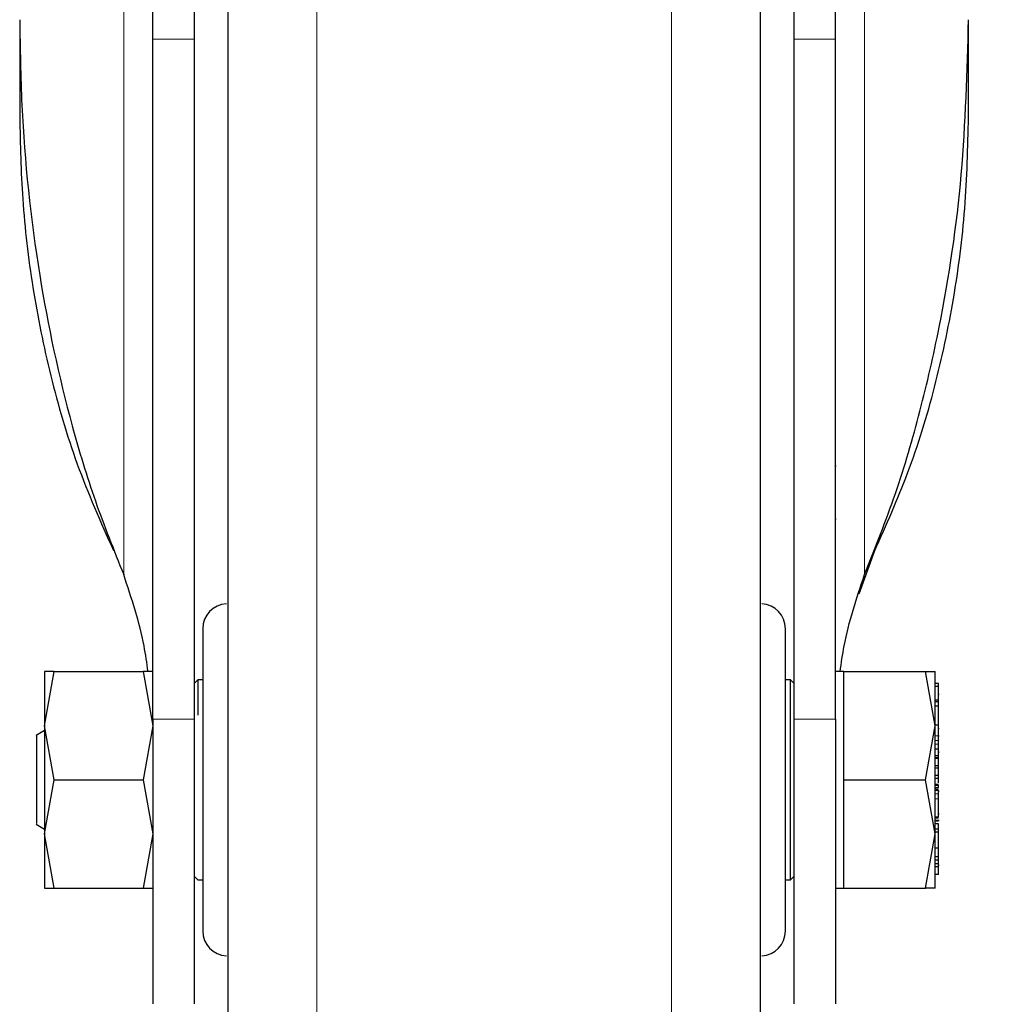
# Model space of a CAD drawing. Units: millimetres. Extents: x 0 to 210, y 0 to 297.
# Drawn here: x 89 to 92, y 199 to 202 of the extents above; entities that cross this region are included whole.
import ezdxf

# ---------------------------------------------------------------- set-up
doc = ezdxf.new("R2010")
doc.units = ezdxf.units.MM
doc.styles.add('SLDTEXTSTYLE0', font='TXT', dxfattribs={"width": 0.75})
doc.dimstyles.new('SLDDIMSTYLE0', dxfattribs={"dimtxt": 3.5, "dimasz": 3.302, "dimexe": 0, "dimexo": 0.0625, "dimgap": 0.875, "dimtad": 1, "dimdec": 0, "dimlfac": 20, "dimrnd": 1e-09, "dimzin": 12, "dimdsep": 46, "dimtxsty": 'SLDTEXTSTYLE0', "dimsah": 1, "dimcen": 0.09, "dimadec": 0, "dimazin": 3, "dimtol": 1, "dimtp": 3, "dimtm": 3, "dimtfac": 1, "dimtdec": 0, "dimtofl": 0, "dimtmove": 0, "dimatfit": 3, "dimfxl": 0, "dimfrac": 2, "dimtolj": 1, "dimarcsym": 0})

# ---------------------------------------------------------------- blocks, each defined once
blk = doc.blocks.new('_D')
at = {"color": 7, "linetype": 'Continuous', "lineweight": 0}
for p, q in [((90.9398, 209.161), (104.0898, 209.161)), ((103.0898, 209.161), (103.0898, 196.711)), ((91.5648, 196.711), (104.0898, 196.711)), ((103.0898, 196.711), (103.0898, 179.6113))]:
    blk.add_line(p, q, dxfattribs=at)
at = {"color": 7, "linetype": 'Continuous', "lineweight": 18}
for points in [[(103.0898, 209.161), (102.5818, 205.859), (103.5978, 205.859)], [(103.0898, 196.711), (103.5978, 200.013), (102.5818, 200.013)]]:
    blk.add_solid(points, dxfattribs=at)
at = {"color": 7, "linetype": 'Continuous', "lineweight": 18, "char_height": 3.5, "attachment_point": 1, "rotation": 90, "style": 'SLDTEXTSTYLE0'}
for s, insert in [('±3', (98.578, 188.6821)), ('249', (98.578, 179.6113))]:
    blk.add_mtext(s, dxfattribs=dict(at, insert=insert))
blk = doc.blocks.new('_D_6')
at = {"color": 7, "linetype": 'Continuous', "lineweight": 0}
for p, q in [((93.2582, 249.6853), (110.0898, 249.6853)), ((109.0898, 196.711), (109.0898, 249.6853)), ((91.5648, 196.711), (110.0898, 196.711))]:
    blk.add_line(p, q, dxfattribs=at)
at = {"color": 7, "linetype": 'Continuous', "lineweight": 18}
for points in [[(109.0898, 249.6853), (108.5818, 246.3833), (109.5978, 246.3833)], [(109.0898, 196.711), (109.5978, 200.013), (108.5818, 200.013)]]:
    blk.add_solid(points, dxfattribs=at)
at = {"color": 7, "linetype": 'Continuous', "lineweight": 18, "char_height": 3.5, "attachment_point": 1, "rotation": 90, "style": 'SLDTEXTSTYLE0'}
for s, insert in [('±3', (104.578, 226.4624)), ('1059', (104.578, 214.8054))]:
    blk.add_mtext(s, dxfattribs=dict(at, insert=insert))

msp = doc.modelspace()

# ---------------------------------------------------------------- linework, layer by layer
at = {"color": 8, "linetype": 'Continuous', "lineweight": 18}
for p, q in [((89.45211, 200.45246), (89.45211, 203.76847)), ((91.67746, 203.76847), (91.67746, 200.45246)), ((90.03189, 202.6013), (90.03189, 196.77498)), ((91.09768, 196.77498), (91.09768, 202.6013)), ((89.66479, 202.05988), (89.53979, 202.05988)), ((91.58979, 202.05988), (91.46479, 202.05988)), ((89.66479, 200.01843), (89.53979, 200.01843)), ((91.46479, 200.01843), (91.58979, 200.01843)), ((91.89979, 199.96849), (91.88979, 199.96849)), ((91.89979, 199.95431), (91.88979, 199.95431)), ((91.89979, 199.94297), (91.88979, 199.94297)), ((91.89979, 199.81871), (91.88979, 199.81871)), ((91.89979, 199.81277), (91.88979, 199.81277)), ((91.89979, 199.80699), (91.88979, 199.80699)), ((91.89979, 199.80387), (91.88979, 199.80387)), ((91.89979, 199.79442), (91.88979, 199.79442)), ((91.89979, 199.77931), (91.88979, 199.77931)), ((91.89979, 199.72085), (91.88979, 199.72085)), ((91.89979, 199.71222), (91.88979, 199.71222)), ((91.89979, 199.67975), (91.88979, 199.67975))]:
    msp.add_line(p, q, dxfattribs=at)
at = {"color": 7, "linetype": 'Continuous', "lineweight": 25}
for p, q in [((89.13979, 202.11858), (89.13979, 201.82667)), ((91.98979, 201.82667), (91.98979, 202.11858)), ((89.53979, 200.01843), (89.53979, 202.05988)), ((89.66479, 200.01843), (89.66479, 202.05988)), ((91.46479, 202.05988), (91.46479, 200.01843)), ((91.58979, 200.01843), (91.58979, 202.05988)), ((91.59236, 200.77826), (91.58979, 200.77826)), ((91.59236, 200.61826), (91.58979, 200.61826)), ((91.66098, 200.3948), (91.7083, 200.52437)), ((89.21481, 199.99846), (89.24384, 200.16097)), ((89.24384, 200.16097), (89.21481, 200.16096)), ((89.24384, 200.16097), (89.51073, 200.16097)), ((89.51073, 200.16097), (89.53976, 199.99847)), ((89.53976, 200.16097), (89.51073, 200.16097)), ((89.67479, 200.13597), (89.66479, 200.12597)), ((89.68979, 200.13597), (89.67479, 200.13597)), ((89.67479, 200.13597), (89.67479, 200.03029)), ((91.45479, 200.13597), (91.43979, 200.13597)), ((91.46479, 200.12597), (91.45479, 200.13597)), ((91.45479, 199.53597), (91.45479, 200.13597)), ((91.61479, 200.16094), (91.58979, 200.16094)), ((91.61479, 199.99847), (91.61479, 200.16097)), ((91.61479, 200.16097), (91.86074, 200.16097)), ((91.88979, 199.99847), (91.86074, 200.16097)), ((91.86074, 200.16097), (91.88979, 200.16097)), ((91.89979, 200.125), (91.88979, 200.125)), ((91.89979, 200.11631), (91.88979, 200.11631)), ((91.89979, 200.11631), (91.89979, 200.125)), ((91.89979, 200.07527), (91.89979, 200.11631)), ((91.90116, 200.0925), (91.89979, 200.0925)), ((91.89979, 200.07527), (91.88979, 200.07527)), ((91.89979, 200.07037), (91.88979, 200.07037)), ((91.89979, 200.05679), (91.88979, 200.05679)), ((91.89979, 200.07037), (91.89979, 200.07527)), ((91.89979, 200.05679), (91.89979, 200.07037)), ((91.89979, 199.99984), (91.89979, 200.05679)), ((89.24384, 199.83597), (89.21481, 199.99846)), ((89.53976, 199.99847), (89.51073, 199.83597)), ((91.61479, 199.83597), (91.61479, 199.99847)), ((91.86074, 199.83597), (91.88979, 199.99847)), ((91.89979, 199.99984), (91.88979, 199.99984)), ((91.89979, 199.96849), (91.89979, 199.99984)), ((91.89979, 199.99057), (91.90112, 199.99057)), ((89.2148, 199.98401), (89.18964, 199.96949)), ((91.90111, 199.96725), (91.89979, 199.96725)), ((91.88979, 199.9293), (91.89979, 199.9293)), ((91.89979, 199.9293), (91.89979, 199.94297)), ((91.89979, 199.90814), (91.89979, 199.9293)), ((91.89979, 199.90814), (91.88979, 199.90814)), ((91.89979, 199.90227), (91.88979, 199.90227)), ((91.89979, 199.89991), (91.88979, 199.89991)), ((91.89979, 199.91987), (91.90111, 199.91987)), ((91.89979, 199.91934), (91.90111, 199.91934)), ((91.89979, 199.90227), (91.89979, 199.90814)), ((91.89979, 199.89991), (91.89979, 199.90227)), ((91.89979, 199.87878), (91.89979, 199.89991)), ((91.88979, 199.87878), (91.89979, 199.87878)), ((91.89979, 199.87114), (91.88979, 199.87114)), ((91.89979, 199.87114), (91.89979, 199.87878)), ((91.89979, 199.84925), (91.89979, 199.87114)), ((91.89979, 199.84925), (91.88979, 199.84925)), ((91.88979, 199.84065), (91.89979, 199.84065)), ((91.89979, 199.84065), (91.89979, 199.84925)), ((91.89979, 199.82746), (91.89979, 199.84065)), ((89.21481, 199.67349), (89.24384, 199.83597)), ((89.24384, 199.83597), (89.51073, 199.83597)), ((89.51073, 199.83597), (89.53976, 199.67349)), ((91.61479, 199.67347), (91.61479, 199.83597)), ((91.61479, 199.83597), (91.86074, 199.83597)), ((91.88979, 199.67347), (91.86074, 199.83597)), ((91.89979, 199.8224), (91.88979, 199.8224)), ((91.89979, 199.80807), (91.88979, 199.80807)), ((91.90111, 199.80116), (91.89979, 199.80116)), ((91.89979, 199.72429), (91.89979, 199.77931)), ((91.89979, 199.72429), (91.88979, 199.72429)), ((91.89979, 199.73426), (91.90111, 199.73426)), ((89.18964, 199.70245), (89.2148, 199.68792)), ((91.88846, 199.71488), (91.90111, 199.71488)), ((91.89979, 199.70339), (91.88979, 199.70339)), ((91.89979, 199.68757), (91.89979, 199.70339)), ((89.24384, 199.51097), (89.21481, 199.67349)), ((89.53976, 199.67349), (89.51073, 199.51097)), ((91.61479, 199.51097), (91.61479, 199.67347)), ((91.86074, 199.51097), (91.88979, 199.67347)), ((91.89979, 199.68757), (91.88979, 199.68757)), ((91.89979, 199.67872), (91.88979, 199.67872)), ((91.89979, 199.63094), (91.89979, 199.67872)), ((91.89979, 199.63094), (91.88979, 199.63094)), ((91.89979, 199.60452), (91.88979, 199.60452)), ((91.89979, 199.60452), (91.89979, 199.63094)), ((91.89979, 199.59512), (91.89979, 199.60452)), ((91.89979, 199.59512), (91.88979, 199.59512)), ((91.89979, 199.5842), (91.88979, 199.5842)), ((91.89979, 199.57468), (91.88979, 199.57468)), ((91.89979, 199.5842), (91.89979, 199.59512)), ((91.89979, 199.57468), (91.89979, 199.5842)), ((91.89979, 199.5799), (91.90111, 199.5799)), ((91.89979, 199.55133), (91.89979, 199.57468)), ((89.66479, 199.54597), (89.67479, 199.53597)), ((91.45479, 199.53597), (91.46479, 199.54597)), ((91.89979, 199.55133), (91.88979, 199.55133)), ((89.67479, 199.53597), (89.68979, 199.53597)), ((91.43979, 199.53597), (91.45479, 199.53597)), ((89.21481, 199.51097), (89.24384, 199.51097)), ((89.24384, 199.51097), (89.51073, 199.51097)), ((89.51073, 199.51097), (89.53976, 199.51097)), ((91.58979, 199.51099), (91.61479, 199.51099)), ((91.61479, 199.51097), (91.86074, 199.51097)), ((91.88979, 199.51097), (91.86074, 199.51097))]:
    msp.add_line(p, q, dxfattribs=at)
for centre, start, end in [((89.76479, 200.28979), 93, 180), ((91.36479, 200.28979), 0, 87), ((89.76479, 199.38214), 180, 267), ((91.36479, 199.38214), 273, 0)]:
    msp.add_arc(centre, 0.075, start, end, dxfattribs=at)
for points, knots in [([(89.53979, 202.05988), (89.53979, 202.09866), (89.53979, 202.17622), (89.53979, 202.29492), (89.53979, 202.41105), (89.53979, 202.52189), (89.53979, 202.62389), (89.53979, 202.7146), (89.53979, 202.79088), (89.53979, 202.85128), (89.53979, 202.89306), (89.53979, 202.91347), (89.53979, 202.91625), (89.53979, 202.91724)], [0, 0, 0, 0, 0.0947389, 0.189478, 0.2842177, 0.378958, 0.4737109, 0.5684646, 0.6632118, 0.7579594, 0.8527033, 0.9474472, 1, 1, 1, 1]), ([(89.66479, 202.05988), (89.66479, 202.09865), (89.66479, 202.1762), (89.66479, 202.2949), (89.66479, 202.41102), (89.66479, 202.52185), (89.66479, 202.62385), (89.66479, 202.71456), (89.66479, 202.79085), (89.66479, 202.85126), (89.66479, 202.89304), (89.66479, 202.91347), (89.66479, 202.91625), (89.66479, 202.91724)], [0, 0, 0, 0, 0.0947289, 0.1894581, 0.2841875, 0.3789176, 0.47367, 0.5684232, 0.6631703, 0.7579179, 0.8526617, 0.9474056, 1, 1, 1, 1]), ([(91.46479, 202.91724), (91.46479, 202.91459), (91.46479, 202.9093), (91.46479, 202.8767), (91.46479, 202.82646), (91.46479, 202.75889), (91.46479, 202.67574), (91.46479, 202.57981), (91.46479, 202.47339), (91.46479, 202.35984), (91.46479, 202.24223), (91.46479, 202.14124), (91.46479, 202.08128), (91.46479, 202.05988)], [0, 0, 0, 0, 0.0947289, 0.1894581, 0.2841875, 0.3789176, 0.47367, 0.5684232, 0.6631703, 0.7579179, 0.8526617, 0.9474056, 1, 1, 1, 1]), ([(91.58979, 202.05988), (91.58979, 202.09866), (91.58979, 202.17622), (91.58979, 202.29492), (91.58979, 202.41105), (91.58979, 202.52189), (91.58979, 202.62389), (91.58979, 202.7146), (91.58979, 202.79088), (91.58979, 202.85128), (91.58979, 202.89306), (91.58979, 202.91347), (91.58979, 202.91625), (91.58979, 202.91724)], [0, 0, 0, 0, 0.0947389, 0.189478, 0.2842177, 0.378958, 0.4737109, 0.5684646, 0.6632118, 0.7579594, 0.8527033, 0.9474472, 1, 1, 1, 1]), ([(89.76479, 202.51085), (89.76479, 202.49984), (89.76479, 202.4696), (89.76479, 202.37981), (89.76479, 202.25635), (89.76479, 202.11619), (89.76479, 201.95173), (89.76479, 201.76335), (89.76479, 201.55465), (89.76479, 201.3291), (89.76479, 201.08976), (89.76479, 200.81594), (89.76479, 200.50796), (89.76479, 200.17122), (89.76479, 199.83597), (89.76479, 199.50072), (89.76479, 199.16399), (89.76479, 198.856), (89.76479, 198.58218), (89.76479, 198.34285), (89.76479, 198.11729), (89.76479, 197.90858), (89.76479, 197.72022), (89.76479, 197.55568), (89.76479, 197.41584), (89.76479, 197.29107), (89.76479, 197.19218), (89.76479, 197.12685), (89.76479, 197.11892), (89.76479, 197.11502)], [0, 0, 0, 0, 0.02491821, 0.06846988, 0.10251462, 0.13656261, 0.17133175, 0.20610423, 0.24087337, 0.27564584, 0.30969058, 0.34373857, 0.38728735, 0.42964807, 0.47073615, 0.51182131, 0.55418206, 0.59773373, 0.63177846, 0.66582646, 0.7005956, 0.73536807, 0.77013721, 0.80490969, 0.83895442, 0.87300242, 0.9165512, 0.95891265, 1, 1, 1, 1]), ([(91.36479, 197.11502), (91.36479, 197.11892), (91.36479, 197.12685), (91.36479, 197.19218), (91.36479, 197.29107), (91.36479, 197.41584), (91.36479, 197.55568), (91.36479, 197.72022), (91.36479, 197.90858), (91.36479, 198.11729), (91.36479, 198.34285), (91.36479, 198.58218), (91.36479, 198.856), (91.36479, 199.16399), (91.36479, 199.50072), (91.36479, 199.83597), (91.36479, 200.17122), (91.36479, 200.50796), (91.36479, 200.81594), (91.36479, 201.08976), (91.36479, 201.3291), (91.36479, 201.55465), (91.36479, 201.76335), (91.36479, 201.95173), (91.36479, 202.11619), (91.36479, 202.25635), (91.36479, 202.37981), (91.36479, 202.4696), (91.36479, 202.49984), (91.36479, 202.51085)], [0, 0, 0, 0, 0.04108735, 0.0834488, 0.12699758, 0.16104558, 0.19509031, 0.22986279, 0.26463193, 0.2994044, 0.33417354, 0.36822154, 0.40226627, 0.44581794, 0.48817869, 0.52926385, 0.57035193, 0.61271265, 0.65626143, 0.69030942, 0.72435416, 0.75912663, 0.79389577, 0.82866825, 0.86343739, 0.89748538, 0.93153012, 0.97508179, 1, 1, 1, 1]), ([(89.13979, 202.11858), (89.14112, 202.03316), (89.14512, 201.77676), (89.1889, 201.36761), (89.27318, 200.97167), (89.3638, 200.67261), (89.42264, 200.52593), (89.45211, 200.45246)], [0, 0, 0, 0, 0.1509994, 0.4532523, 0.7250489, 0.8622785, 1, 1, 1, 1]), ([(91.67746, 200.45246), (91.70961, 200.53311), (91.77392, 200.69438), (91.84658, 200.94318), (91.91931, 201.26196), (91.97735, 201.65428), (91.98563, 201.96342), (91.98979, 202.11858)], [0, 0, 0, 0, 0.1510576, 0.3020882, 0.4536536, 0.7257954, 1, 1, 1, 1]), ([(89.13979, 201.82667), (89.14155, 201.74438), (89.14524, 201.57305), (89.17611, 201.31322), (89.2298, 201.04728), (89.30695, 200.78209), (89.38306, 200.6105), (89.42127, 200.52437)], [0, 0, 0, 0, 0.1854435, 0.3860923, 0.5877492, 0.7930779, 1, 1, 1, 1]), ([(91.7083, 200.52437), (91.74283, 200.60151), (91.81468, 200.76205), (91.89163, 201.01544), (91.94834, 201.28111), (91.98327, 201.55226), (91.98761, 201.73505), (91.98979, 201.82667)], [0, 0, 0, 0, 0.1855417, 0.3861793, 0.5881082, 0.7935413, 1, 1, 1, 1]), ([(89.5254, 200.16097), (89.52182, 200.18669), (89.50834, 200.2838), (89.47593, 200.38101), (89.45211, 200.45246)], [0, 0, 0, 0, 0.26490764, 1, 1, 1, 1]), ([(91.60417, 200.16094), (91.60774, 200.18667), (91.62123, 200.28379), (91.65364, 200.38101), (91.67746, 200.45246)], [0, 0, 0, 0, 0.26497071, 1, 1, 1, 1]), ([(89.68979, 200.28979), (89.68979, 200.28373), (89.68979, 200.27441), (89.68979, 200.21781), (89.68979, 200.15924), (89.68979, 200.08654), (89.68979, 199.98088), (89.68979, 199.83597), (89.68979, 199.69105), (89.68979, 199.58539), (89.68979, 199.51269), (89.68979, 199.45412), (89.68979, 199.39753), (89.68979, 199.3882), (89.68979, 199.38214)], [0, 0, 0, 0, 0.1197284, 0.1841803, 0.25, 0.3158197, 0.3802716, 0.5, 0.6197284, 0.6841803, 0.75, 0.8158197, 0.8802716, 1, 1, 1, 1]), ([(91.43979, 199.38214), (91.43979, 199.3882), (91.43979, 199.39753), (91.43979, 199.45412), (91.43979, 199.51269), (91.43979, 199.58539), (91.43979, 199.69105), (91.43979, 199.83597), (91.43979, 199.98088), (91.43979, 200.08654), (91.43979, 200.15924), (91.43979, 200.21781), (91.43979, 200.27441), (91.43979, 200.28373), (91.43979, 200.28979)], [0, 0, 0, 0, 0.1197284, 0.1841803, 0.25, 0.3158197, 0.3802716, 0.5, 0.6197284, 0.6841803, 0.75, 0.8158197, 0.8802716, 1, 1, 1, 1]), ([(89.53979, 200.01843), (89.53979, 199.97965), (89.53979, 199.90208), (89.53979, 199.78336), (89.53979, 199.66722), (89.53979, 199.55638), (89.53979, 199.45439), (89.53979, 199.3637), (89.53979, 199.28746), (89.53979, 199.22694), (89.53979, 199.18558), (89.53979, 199.16298), (89.53979, 199.16318), (89.53979, 199.16325)], [0, 0, 0, 0, 0.09383377, 0.18766779, 0.28150309, 0.37533893, 0.46915929, 0.56297922, 0.65679671, 0.75061355, 0.84445838, 0.93830359, 1, 1, 1, 1]), ([(89.66479, 199.16339), (89.66479, 199.16316), (89.66479, 199.16253), (89.66479, 199.18345), (89.66479, 199.22398), (89.66479, 199.2831), (89.66479, 199.35873), (89.66479, 199.4484), (89.66479, 199.54998), (89.66479, 199.66022), (89.66479, 199.77618), (89.66479, 199.89724), (89.66479, 199.97724), (89.66479, 200.01843)], [0, 0, 0, 0, 0.0559084, 0.1497269, 0.2435736, 0.3374206, 0.4312786, 0.5251373, 0.6189611, 0.7127846, 0.8066024, 0.9004194, 1, 1, 1, 1]), ([(91.46479, 200.01843), (91.46479, 199.97965), (91.46479, 199.9021), (91.46479, 199.7834), (91.46479, 199.66728), (91.46479, 199.55645), (91.46479, 199.45447), (91.46479, 199.36376), (91.46479, 199.28752), (91.46479, 199.22698), (91.46479, 199.18561), (91.46479, 199.16298), (91.46479, 199.16318), (91.46479, 199.16325)], [0, 0, 0, 0, 0.0938164, 0.1876333, 0.2814508, 0.3752689, 0.4690883, 0.5629073, 0.6567247, 0.7505415, 0.8443864, 0.9382317, 1, 1, 1, 1]), ([(91.58979, 200.01843), (91.58979, 199.97965), (91.58979, 199.90208), (91.58979, 199.78336), (91.58979, 199.66722), (91.58979, 199.55638), (91.58979, 199.45439), (91.58979, 199.3637), (91.58979, 199.28746), (91.58979, 199.22694), (91.58979, 199.18558), (91.58979, 199.16298), (91.58979, 199.16318), (91.58979, 199.16325)], [0, 0, 0, 0, 0.0938338, 0.1876678, 0.2815031, 0.3753389, 0.4691593, 0.5629792, 0.6567967, 0.7506136, 0.8444584, 0.9383036, 1, 1, 1, 1]), ([(91.89979, 200.01629), (91.89979, 200.01672), (91.89979, 200.01758), (91.89979, 200.01894), (91.89979, 200.01961)], [0, 0, 0, 0, 0.5091069, 1, 1, 1, 1]), ([(89.18979, 199.9673), (89.18979, 199.96795), (89.18979, 199.97057), (89.18979, 199.95978), (89.18979, 199.95167)], [0, 0, 0, 0, 0.24817872, 1, 1, 1, 1]), ([(91.89979, 199.95431), (91.89979, 199.95677), (91.89979, 199.96169), (91.89979, 199.96623), (91.89979, 199.96849)], [0, 0, 0, 0, 0.5001153, 1, 1, 1, 1]), ([(89.18979, 199.95167), (89.18979, 199.94119), (89.18979, 199.92023), (89.18979, 199.87122), (89.18979, 199.81817), (89.18979, 199.76728), (89.18979, 199.72771), (89.18979, 199.70457), (89.18979, 199.70461), (89.18979, 199.70463)], [0, 0, 0, 0, 0.1499274, 0.2998547, 0.4497821, 0.5997094, 0.7496368, 0.8995642, 1, 1, 1, 1]), ([(91.89979, 199.94297), (91.89979, 199.94441), (91.89979, 199.94729), (91.89979, 199.95197), (91.89979, 199.95431)], [0, 0, 0, 0, 0.4997517, 1, 1, 1, 1]), ([(91.89979, 199.81277), (91.89979, 199.81409), (91.89979, 199.81677), (91.89979, 199.81806), (91.89979, 199.81871)], [0, 0, 0, 0, 0.4888794, 1, 1, 1, 1]), ([(91.89979, 199.79442), (91.89979, 199.79665), (91.89979, 199.79992), (91.89979, 199.80276), (91.89979, 199.8035), (91.89979, 199.80387)], [0, 0, 0, 0, 0.5199818, 0.7600347, 1, 1, 1, 1]), ([(91.89979, 199.77931), (91.89979, 199.78056), (91.89979, 199.78304), (91.89979, 199.78835), (91.89979, 199.79195), (91.89979, 199.79442)], [0, 0, 0, 0, 0.2399652, 0.4800181, 1, 1, 1, 1]), ([(91.89979, 199.67975), (91.89979, 199.68165), (91.89979, 199.68497), (91.89979, 199.68679), (91.89979, 199.68757)], [0, 0, 0, 0, 0.5705709, 1, 1, 1, 1])]:
    msp.add_open_spline(points, degree=3, knots=knots, dxfattribs=at)
for points in [[(89.2148, 200.16094), (89.2148, 200.1588), (89.2148, 200.1545), (89.2148, 200.12023), (89.2148, 200.06896), (89.2148, 200.02196), (89.2148, 199.99845)], [(91.88979, 199.99845), (91.88979, 200.02196), (91.88979, 200.06896), (91.88979, 200.12024), (91.88979, 200.15451), (91.88979, 200.1588), (91.88979, 200.16094)], [(89.2148, 199.99845), (89.2148, 199.97281), (89.2148, 199.92152), (89.2148, 199.83598), (89.2148, 199.75044), (89.2148, 199.69915), (89.2148, 199.6735)], [(91.88979, 199.67348), (91.88979, 199.69913), (91.88979, 199.75042), (91.88979, 199.83597), (91.88979, 199.92151), (91.88979, 199.9728), (91.88979, 199.99845)], [(89.2148, 199.6735), (89.2148, 199.64999), (89.2148, 199.60297), (89.2148, 199.55169), (89.2148, 199.51742), (89.2148, 199.51313), (89.2148, 199.51099)], [(91.88979, 199.51099), (91.88979, 199.51313), (91.88979, 199.51742), (91.88979, 199.5517), (91.88979, 199.60297), (91.88979, 199.64997), (91.88979, 199.67348)]]:
    msp.add_open_spline(points, degree=3, dxfattribs=at)

# ---------------------------------------------------------------- dimensions: what is measured, and where the dimension line sits
at = {"color": 7, "linetype": 'Continuous', "lineweight": 18}
for base, p1, p2, picture, middle in [((109.08979, 249.68528), (90.56479, 196.71097), (92.25823, 249.68528), '_D_6', (109.08979, 223.19812)), ((103.08979, 196.71097), (89.93979, 209.16097), (90.56479, 196.71097), '_D', (103.08979, 186.71097))]:
    dim = msp.add_linear_dim(base=base, p1=p1, p2=p2, angle=90, dimstyle='SLDDIMSTYLE0', dxfattribs=at)
    dim.commit()
    dim.dimension.update_dxf_attribs({"geometry": picture, "text_midpoint": middle, "dimtype": 160})

doc.saveas('drawing.dxf')
